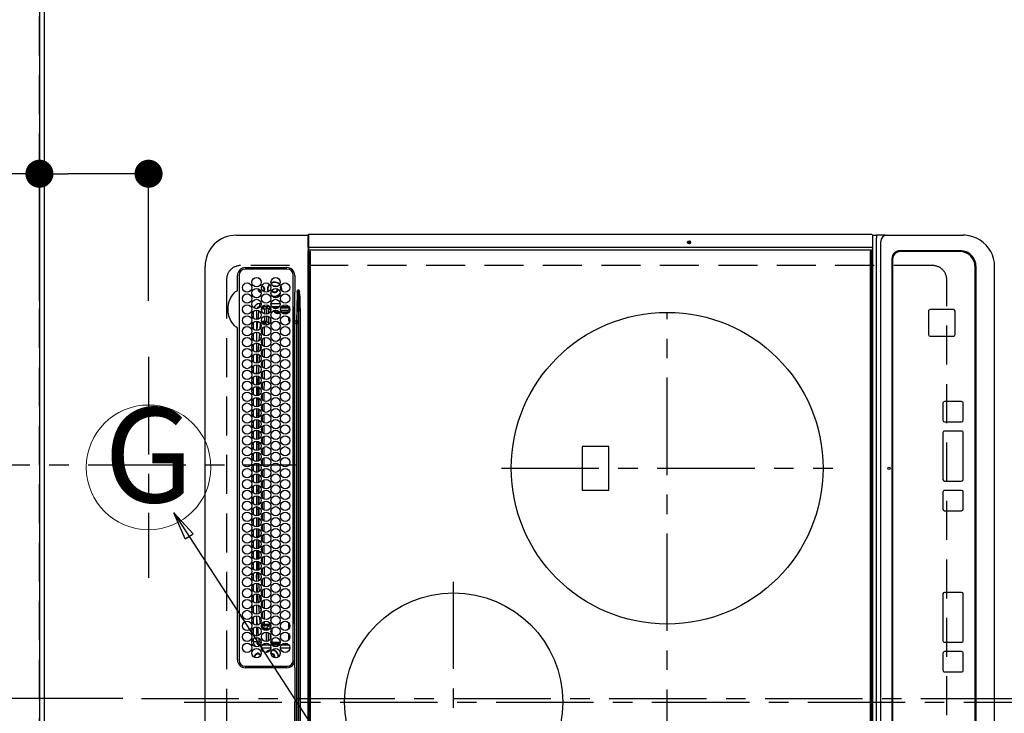
# Model space of a CAD drawing. Extents: x 27948 to 54421, y -11045 to -2175.
# Drawn here: x 43261 to 43892, y -5018 to -4573 of the extents above; entities that cross this region are included whole.
import ezdxf
from ezdxf.enums import TextEntityAlignment as Align

# ---------------------------------------------------------------- set-up
doc = ezdxf.new("R2010")
doc.units = 0
doc.header["$LTSCALE"] = 50
doc.header["$MEASUREMENT"] = 0
doc.linetypes.add('CENTER', pattern=[2, 1.25, -0.25, 0.25, -0.25])
doc.linetypes.add('DASHED', pattern=[0.75, 0.5, -0.25])
doc.layers.get('0').update_dxf_attribs({"linetype": 'CONTINUOUS'})
doc.layers.get('DEFPOINTS').update_dxf_attribs({"color": 146, "linetype": 'CONTINUOUS'})
for name, color, linetype in [('111-壁仕上', 3, 'CONTINUOUS'), ('126-甲板', 2, 'CONTINUOUS'), ('150-機器', 8, 'CONTINUOUS'), ('160-文字', 254, 'CONTINUOUS'), ('166-寸法B', 11, 'CONTINUOUS')]:
    doc.layers.add(name, color=color, linetype=linetype)
doc.styles.add('KH001', font='txt')
doc.dimstyles.new('KH1xx015', dxfattribs={"dimscale": 10, "dimtxt": 3.8, "dimasz": 0.8, "dimexe": 0.3, "dimexo": 1.2, "dimgap": 0.5, "dimtad": 3, "dimdec": 1, "dimdsep": 46, "dimlunit": 6, "dimtxsty": 'KH001', "dimblk": 'DOT', "dimcen": 1, "dimdle": 1, "dimclrd": 256, "dimclre": 256, "dimclrt": 256, "dimadec": 0, "dimazin": 0, "dimtfac": 1, "dimtdec": 1, "dimtix": 1, "dimtmove": 2, "dimatfit": 3, "dimldrblk": 'CLOSEDBLANK', "dimfxl": 1, "dimtolj": 1, "dimtzin": 0, "dimlwd": -1, "dimlwe": -1, "dimarcsym": 0})
doc.dimstyles.new('KH1xx030', dxfattribs={"dimscale": 30, "dimtxt": 2, "dimasz": 0.6, "dimexe": 0.3, "dimexo": 1.2, "dimgap": 0.5, "dimtad": 3, "dimdec": 1, "dimdsep": 46, "dimlunit": 6, "dimtxsty": 'KH001', "dimblk": 'DOT', "dimcen": 1, "dimdle": 1, "dimclrd": 256, "dimclre": 256, "dimclrt": 256, "dimadec": 0, "dimazin": 0, "dimtfac": 1, "dimtdec": 1, "dimtix": 1, "dimtmove": 2, "dimatfit": 3, "dimldrblk": 'CLOSEDBLANK', "dimfxl": 1, "dimtolj": 1, "dimtzin": 0, "dimlwd": -1, "dimlwe": -1, "dimarcsym": 0})

# ---------------------------------------------------------------- blocks, each defined once
blk = doc.blocks.new('_Dot')
at = {"color": 0, "linetype": 'ByBlock', "lineweight": -2}
blk.add_line((-0.5, 0), (-1, 0), dxfattribs=at)
at = {"color": 0, "linetype": 'ByBlock', "const_width": 0.5}
blk.add_lwpolyline([(-0.25, 0, 1), (0.25, 0, 1)], format="xyb", close=True, dxfattribs=at)
blk = doc.blocks.new('*D82')
at = {"layer": '166-寸法B', "transparency": 16777216}
for p, q in [((43273.57, -4753.24), (43273.57, -4662.7)), ((43343.57, -4753.24), (43343.57, -4662.7)), ((43273.57, -4671.7), (43154.38, -4671.7)), ((43325.57, -4671.7), (43291.57, -4671.7))]:
    blk.add_line(p, q, dxfattribs=at)
at = {"layer": 'DEFPOINTS', "color": 0, "transparency": 16777216}
for p in [(43273.57, -4671.7), (43273.57, -4789.24), (43343.57, -4789.24)]:
    blk.add_point(p, dxfattribs=at)
at = {"layer": '166-寸法B', "transparency": 16777216, "xscale": 18, "yscale": 18, "zscale": 18, "rotation": 180}
blk.add_blockref('_Dot', (43273.57, -4671.7), dxfattribs=at)
at = {"layer": '166-寸法B', "transparency": 16777216, "xscale": 18, "yscale": 18, "zscale": 18}
blk.add_blockref('_Dot', (43343.57, -4671.7), dxfattribs=at)
at = {"layer": '166-寸法B', "transparency": 16777216, "insert": (43204.42, -4626.7), "char_height": 60, "attachment_point": 5, "style": 'KH001'}
blk.add_mtext('\\A1;70', dxfattribs=at)
blk = doc.blocks.new('_ClosedBlank')
at = {"color": 0, "linetype": 'ByBlock', "lineweight": -2}
for p, q in [((-1, 0.167), (0, 0)), ((-1, 0.167), (-1, -0.167)), ((0, 0), (-1, -0.167))]:
    blk.add_line(p, q, dxfattribs=at)
blk = doc.blocks.new('*D87')
at = {"layer": '166-寸法B', "transparency": 16777216}
for p, q in [((43240.57, -3508.43), (42571.69, -3508.43)), ((42580.69, -3526.43), (42580.69, -4840.43)), ((43168.88, -4858.43), (42571.69, -4858.43))]:
    blk.add_line(p, q, dxfattribs=at)
at = {"layer": 'DEFPOINTS', "color": 0, "transparency": 16777216}
for p in [(43276.57, -3508.43), (42580.69, -4858.43), (43204.88, -4858.43)]:
    blk.add_point(p, dxfattribs=at)
at = {"layer": '166-寸法B', "transparency": 16777216, "xscale": 18, "yscale": 18, "zscale": 18}
for p, rotation in [((42580.69, -3508.43), 90), ((42580.69, -4858.43), 270)]:
    blk.add_blockref('_Dot', p, dxfattribs=dict(at, rotation=rotation))
at = {"layer": '166-寸法B', "transparency": 16777216, "insert": (42531.88, -4183.43), "char_height": 60, "attachment_point": 5, "rotation": 90, "style": 'KH001'}
blk.add_mtext('\\A1;1,350', dxfattribs=at)
blk = doc.blocks.new('HT-F6S_H2')
at = {"layer": '126-甲板', "linetype": 'DASHED'}
for p, q in [((271, 282.65), (-271, 282.65)), ((280, -170.35), (280, 273.65)), ((-271, -179.35), (271, -179.35))]:
    blk.add_line(p, q, dxfattribs=at)
for centre, start, end in [((271, 273.65), 0, 90), ((271, -170.35), 270, 0)]:
    blk.add_arc(centre, 9, start, end, dxfattribs=at)
at = {"layer": '150-機器', "color": 161, "linetype": 'CENTER'}
for p, q in [((0, 309.76), (0, -271.88)), ((-78.76, 137), (77.2, 137)), ((150, 106.36), (150, -106.36)), ((-254.4, 0), (250, 0))]:
    blk.add_line(p, q, dxfattribs=at)
at = {"layer": '150-機器', "color": 13, "linetype": 'Continuous'}
for p, q in [((-279.5, 296.38), (279.5, 296.38)), ((27, 275.6), (239.74, 275.6)), ((273.7, 274.58), (27, 274.58)), ((239.74, 275.6), (239.9, 275.61)), ((264.1, 275.61), (264.18, 275.6)), ((264.18, 275.6), (264.26, 275.6)), ((264.26, 275.6), (273.7, 275.6)), ((299.5, 276.38), (299.5, 230.38)), ((22, 243.88), (21.98, 270.58)), ((23, 270.58), (23, 243.88)), ((38.6, 263.38), (38.6, 265.38)), ((38.6, 265.38), (40.54, 265.38)), ((43.16, 265.38), (47.54, 265.38)), ((50.16, 265.38), (54.54, 265.38)), ((57.16, 265.38), (61.54, 265.38)), ((64.16, 265.38), (68.54, 265.38)), ((71.16, 265.38), (75.54, 265.38)), ((78.16, 265.38), (82.54, 265.38)), ((85.16, 265.38), (89.54, 265.38)), ((92.16, 265.38), (96.54, 265.38)), ((99.16, 265.38), (103.54, 265.38)), ((106.16, 265.38), (110.54, 265.38)), ((113.16, 265.38), (117.54, 265.38)), ((120.16, 265.38), (124.54, 265.38)), ((127.16, 265.38), (131.54, 265.38)), ((134.16, 265.38), (138.54, 265.38)), ((141.16, 265.38), (145.54, 265.38)), ((148.16, 265.38), (152.54, 265.38)), ((155.16, 265.38), (159.54, 265.38)), ((162.16, 265.38), (166.54, 265.38)), ((169.16, 265.38), (173.54, 265.38)), ((176.16, 265.38), (180.54, 265.38)), ((183.16, 265.38), (187.54, 265.38)), ((190.16, 265.38), (194.54, 265.38)), ((197.16, 265.38), (201.54, 265.38)), ((204.16, 265.38), (208.54, 265.38)), ((211.16, 265.38), (215.54, 265.38)), ((218.16, 265.38), (222.54, 265.38)), ((225.16, 265.38), (229.54, 265.38)), ((232.16, 265.38), (236.54, 265.38)), ((239.16, 265.38), (243.54, 265.38)), ((246.16, 265.38), (250.54, 265.38)), ((277.7, 243.88), (277.7, 270.58)), ((278.72, 270.58), (278.72, 243.88)), ((28.52, 264.33), (28.6, 264.35)), ((28.6, 264.35), (28.6, 264.47)), ((29.4, 264.98), (29.4, 264.76)), ((29.4, 264.76), (29.4, 264.35)), ((30.75, 263), (31.16, 263)), ((31.16, 262.2), (30.75, 262.2)), ((31.16, 263), (31.38, 263)), ((31.38, 262.2), (31.16, 262.2)), ((34.6, 254.24), (34.6, 260.22)), ((36.6, 261.38), (36.07, 261.38)), ((36.6, 261.38), (36.6, 260.89)), ((36.6, 259.66), (36.6, 254.79)), ((37.07, 259.25), (36.6, 259.25)), ((41.35, 263.38), (38.6, 263.38)), ((41.09, 262.11), (39.8, 261.98)), ((48.35, 263.38), (42.35, 263.38)), ((48.31, 262.84), (42.54, 262.26)), ((48.35, 260.19), (48.36, 260.13)), ((48.36, 260.13), (48.37, 260.01)), ((48.37, 260.01), (48.38, 259.92)), ((48.38, 259.92), (48.38, 259.86)), ((48.38, 259.86), (48.39, 259.84)), ((49.97, 259.97), (48.39, 259.84)), ((55.35, 263.38), (49.35, 263.38)), ((53.98, 263.38), (49.37, 262.95)), ((49.93, 259.56), (50.64, 259.56)), ((49.93, 259.54), (49.93, 259.56)), ((49.94, 259.48), (49.93, 259.54)), ((49.94, 259.39), (49.94, 259.48)), ((49.94, 259.26), (49.94, 259.39)), ((49.94, 259.11), (49.94, 259.26)), ((49.94, 258.94), (49.94, 259.11)), ((50.51, 261.02), (54.54, 261.36)), ((54.04, 259.57), (57.62, 259.58)), ((62.35, 263.38), (56.35, 263.38)), ((56.99, 261.57), (62.02, 261.99)), ((61.07, 260.91), (58.05, 260.65)), ((61.06, 259.58), (64.61, 259.58)), ((69.35, 263.38), (63.35, 263.38)), ((63.63, 262.13), (69.2, 262.59)), ((68.7, 261.55), (64.29, 261.18)), ((68.07, 259.59), (71.6, 259.59)), ((76.35, 263.38), (70.35, 263.38)), ((70.47, 262.7), (76.33, 263.06)), ((76.03, 262.05), (70.89, 261.72)), ((75.08, 259.59), (78.59, 259.6)), ((83.35, 263.38), (77.35, 263.38)), ((77.4, 263.13), (81.32, 263.38)), ((83.17, 262.49), (77.62, 262.15)), ((79.53, 261.65), (82.84, 261.65)), ((82.09, 259.6), (85.59, 259.6)), ((90.35, 263.38), (84.35, 263.38)), ((90.31, 262.94), (84.5, 262.58)), ((84.59, 262.15), (90.11, 262.15)), ((84.86, 261.65), (89.84, 261.65)), ((89.1, 259.6), (92.58, 259.61)), ((97.35, 263.38), (91.35, 263.38)), ((92.47, 263.08), (91.42, 263.01)), ((91.59, 262.15), (93.6, 262.15)), ((91.86, 261.65), (96.84, 261.65)), ((97.31, 263.27), (92.47, 263.08)), ((93.6, 262.15), (93.6, 263.1)), ((94.6, 262.15), (93.6, 262.15)), ((94.6, 262.15), (94.6, 263.07)), ((94.6, 262.15), (97.11, 262.15)), ((96.11, 259.61), (99.57, 259.61)), ((104.35, 263.38), (98.35, 263.38)), ((98.59, 262.15), (104.11, 262.15)), ((98.86, 261.65), (103.84, 261.65)), ((103.12, 259.62), (106.56, 259.62)), ((111.35, 263.38), (105.35, 263.38)), ((105.4, 263.38), (105.4, 262.78)), ((106.4, 262.15), (105.59, 262.15)), ((105.86, 261.65), (110.84, 261.65)), ((106.4, 263.38), (106.4, 262.15)), ((106.4, 262.15), (111.11, 262.15)), ((110.13, 259.62), (113.56, 259.62)), ((118.35, 263.38), (112.35, 263.38)), ((112.59, 262.15), (118.11, 262.15)), ((112.86, 261.65), (117.84, 261.65)), ((117.13, 259.63), (120.55, 259.63)), ((125.35, 263.38), (119.35, 263.38)), ((119.59, 262.15), (123.6, 262.15)), ((119.86, 261.65), (124.84, 261.65)), ((123.6, 262.15), (123.6, 263.38)), ((124.6, 262.15), (123.6, 262.15)), ((124.14, 259.63), (127.54, 259.64)), ((124.6, 262.15), (124.6, 263.38)), ((124.6, 262.15), (125.11, 262.15)), ((132.35, 263.38), (126.35, 263.38)), ((126.59, 262.15), (132.11, 262.15)), ((126.86, 261.65), (131.84, 261.65)), ((131.15, 259.64), (134.53, 259.64)), ((139.35, 263.38), (133.35, 263.38)), ((133.59, 262.15), (135.4, 262.15)), ((133.86, 261.65), (138.84, 261.65)), ((135.4, 263.38), (135.4, 262.15)), ((136.4, 262.15), (135.4, 262.15)), ((136.4, 263.38), (136.4, 262.15)), ((136.4, 262.15), (139.11, 262.15)), ((138.16, 259.65), (141.53, 259.65)), ((146.35, 263.38), (140.35, 263.38)), ((140.59, 262.15), (146.11, 262.15)), ((140.86, 261.65), (145.84, 261.65)), ((145.17, 259.65), (145.4, 259.65)), ((145.4, 259.65), (148.53, 259.65)), ((153.35, 263.38), (147.35, 263.38)), ((147.59, 262.15), (153.11, 262.15)), ((147.86, 261.65), (152.84, 261.65)), ((152.16, 259.64), (155.54, 259.64)), ((160.35, 263.38), (154.35, 263.38)), ((154.6, 262.15), (154.59, 262.15)), ((154.6, 262.15), (154.6, 263.38)), ((154.6, 262.15), (160.11, 262.15)), ((154.86, 261.65), (159.84, 261.65)), ((159.15, 259.64), (162.54, 259.64)), ((167.35, 263.38), (161.35, 263.38)), ((161.59, 262.15), (165.4, 262.15)), ((161.86, 261.65), (166.84, 261.65)), ((165.4, 263.38), (165.4, 262.15)), ((166.4, 262.15), (165.4, 262.15)), ((166.14, 259.63), (169.55, 259.63)), ((166.4, 263.38), (166.4, 262.15)), ((166.4, 262.15), (167.11, 262.15)), ((174.35, 263.38), (168.35, 263.38)), ((168.59, 262.15), (174.11, 262.15)), ((168.86, 261.65), (173.84, 261.65)), ((173.13, 259.62), (176.56, 259.62)), ((181.35, 263.38), (175.35, 263.38)), ((175.59, 262.15), (181.11, 262.15)), ((175.86, 261.65), (180.84, 261.65)), ((180.12, 259.62), (183.57, 259.61)), ((188.35, 263.38), (182.35, 263.38)), ((182.59, 262.15), (183.6, 262.15)), ((182.86, 261.65), (187.84, 261.65)), ((183.6, 262.15), (183.6, 263.38)), ((184.6, 262.15), (183.6, 262.15)), ((184.6, 262.15), (184.6, 263.38)), ((184.6, 262.15), (188.11, 262.15)), ((187.11, 259.61), (190.58, 259.61)), ((195.35, 263.38), (189.35, 263.38)), ((189.59, 262.15), (195.11, 262.15)), ((189.86, 261.65), (194.84, 261.65)), ((195.32, 263.17), (191.6, 263.38)), ((194.1, 259.6), (197.59, 259.6)), ((202.35, 263.38), (196.35, 263.38)), ((202.26, 262.78), (196.41, 263.11)), ((196.59, 262.15), (202.11, 262.15)), ((196.86, 261.65), (201.84, 261.65)), ((201.09, 259.6), (204.6, 259.59)), ((209.35, 263.38), (203.35, 263.38)), ((209.14, 262.39), (203.47, 262.71)), ((203.59, 262.15), (209.11, 262.15)), ((203.86, 261.65), (208.84, 261.65)), ((208.07, 259.59), (211.6, 259.59)), ((216.35, 263.38), (210.35, 263.38)), ((210.37, 263.32), (216.03, 263.01)), ((215.98, 262.01), (210.54, 262.31)), ((210.86, 261.65), (211.27, 261.65)), ((215.06, 259.58), (218.61, 259.58)), ((216.02, 262), (215.98, 262.01)), ((216.03, 263.01), (216.32, 262.98)), ((223.35, 263.38), (217.35, 263.38)), ((217.44, 262.89), (223.15, 262.42)), ((222.62, 261.46), (217.8, 261.86)), ((222.05, 259.58), (225.62, 259.57)), ((230.35, 263.38), (224.35, 263.38)), ((224.54, 262.31), (229.96, 261.86)), ((229.12, 260.93), (225.19, 261.25)), ((229.04, 259.57), (232.63, 259.57)), ((237.35, 263.38), (231.35, 263.38)), ((231.9, 261.7), (236.51, 261.33)), ((235.14, 260.44), (233.13, 260.6)), ((236.03, 259.56), (239.64, 259.56)), ((237.35, 263.33), (236.82, 263.38)), ((244.35, 263.38), (238.35, 263.38)), ((244.28, 262.67), (238.35, 263.24)), ((239.42, 261.09), (242.51, 260.83)), ((242.49, 260.64), (242.48, 260.55)), ((242.51, 260.83), (242.49, 260.64)), ((242.51, 260.83), (242.79, 260.76)), ((251.35, 263.38), (245.35, 263.38)), ((250.37, 262.05), (245.45, 262.55)), ((250.6, 262.01), (250.37, 262.05)), ((250.96, 261.86), (250.6, 262.01)), ((252.16, 260.06), (252.16, 257.97)), ((252.21, 260.05), (252.16, 260.06)), ((252.21, 259.53), (252.21, 260.05)), ((253.6, 259.25), (252.22, 259.25)), ((252.27, 259.02), (252.24, 259.03)), ((252.27, 259.02), (252.27, 256.93)), ((253.6, 259.02), (252.27, 259.02)), ((253.6, 261.38), (255.6, 261.38)), ((253.6, 260.89), (253.6, 261.38)), ((253.6, 254.79), (253.6, 259.66)), ((255.6, 261.38), (255.6, 260.34)), ((30.75, 253.75), (30.72, 254.06)), ((37.74, 258.02), (36.6, 258.02)), ((36.6, 253.56), (36.6, 248.69)), ((37.01, 255.93), (37.56, 255.93)), ((37.01, 255.93), (37.36, 255.59)), ((37.44, 253.51), (37.1, 253.85)), ((38.44, 253.51), (37.44, 253.51)), ((37.44, 248.27), (37.44, 253.51)), ((38.44, 253.51), (38.44, 254.13)), ((40.17, 253.51), (38.44, 253.51)), ((38.44, 253.51), (38.44, 248.13)), ((38.86, 256.97), (44.84, 256.97)), ((44.57, 255.97), (39.13, 255.97)), ((40.57, 254.51), (43.13, 254.51)), ((47.17, 253.51), (43.53, 253.51)), ((45.86, 256.97), (46.48, 256.97)), ((46.48, 255.97), (46.13, 255.97)), ((46.48, 256.97), (46.48, 258.84)), ((46.48, 258.84), (47.48, 258.84)), ((46.48, 256.97), (47.48, 256.97)), ((46.48, 256.97), (46.48, 255.97)), ((47.94, 254.51), (46.48, 255.97)), ((47.48, 258.84), (47.48, 256.97)), ((47.48, 256.97), (48.94, 255.51)), ((47.57, 254.51), (47.94, 254.51)), ((47.94, 254.37), (47.94, 254.51)), ((48.94, 255.51), (48.94, 258.56)), ((49.94, 258.56), (48.94, 258.56)), ((49.94, 255.51), (48.94, 255.51)), ((49.94, 258.75), (49.94, 258.94)), ((49.94, 258.56), (49.94, 258.75)), ((49.94, 258.56), (49.94, 255.51)), ((51.47, 258.56), (49.94, 258.56)), ((58.47, 258.57), (53.18, 258.56)), ((65.46, 258.58), (60.19, 258.57)), ((72.46, 258.58), (67.19, 258.58)), ((79.46, 258.59), (74.2, 258.58)), ((86.45, 258.6), (81.2, 258.59)), ((93.45, 258.6), (88.21, 258.6)), ((100.44, 258.61), (95.22, 258.61)), ((107.44, 258.62), (102.22, 258.61)), ((114.44, 258.63), (109.23, 258.62)), ((121.43, 258.63), (116.23, 258.63)), ((128.43, 258.64), (123.24, 258.64)), ((135.42, 258.65), (130.24, 258.64)), ((142.42, 258.65), (137.25, 258.65)), ((145.4, 258.66), (144.25, 258.66)), ((149.42, 258.65), (145.4, 258.66)), ((156.42, 258.65), (151.25, 258.65)), ((163.43, 258.64), (158.24, 258.65)), ((170.43, 258.63), (165.24, 258.64)), ((177.44, 258.63), (172.23, 258.63)), ((184.44, 258.62), (179.23, 258.63)), ((191.44, 258.61), (186.23, 258.62)), ((198.45, 258.61), (193.22, 258.61)), ((205.45, 258.6), (200.22, 258.61)), ((212.45, 258.59), (207.21, 258.6)), ((219.46, 258.59), (214.21, 258.59)), ((226.46, 258.58), (221.2, 258.59)), ((233.46, 258.58), (228.2, 258.58)), ((240.47, 258.56), (235.19, 258.57)), ((241.86, 257.5), (241.86, 256.96)), ((241.92, 256.57), (243.32, 257.97)), ((244.32, 256.97), (242.86, 255.51)), ((242.86, 255.51), (247.31, 255.51)), ((242.86, 254.98), (242.86, 255.51)), ((244.32, 258.84), (243.32, 258.84)), ((243.32, 257.97), (243.32, 258.84)), ((244.32, 257.97), (243.32, 257.97)), ((246.13, 254.51), (243.57, 254.51)), ((244.32, 258.84), (244.32, 257.97)), ((244.32, 257.97), (244.32, 256.97)), ((244.32, 257.97), (247.76, 257.97)), ((247.84, 256.97), (244.32, 256.97)), ((252.21, 256.97), (248.86, 256.97)), ((248.94, 257.97), (252.16, 257.97)), ((249.39, 255.51), (251.73, 255.51)), ((251.73, 254.51), (250.57, 254.51)), ((251.73, 255.51), (253.15, 256.93)), ((251.73, 254.51), (251.73, 255.51)), ((251.73, 254.51), (252.73, 254.51)), ((251.73, 254.23), (251.73, 254.51)), ((252.27, 256.93), (252.21, 256.97)), ((252.27, 256.93), (253.15, 256.93)), ((253.6, 255.39), (252.73, 254.51)), ((252.73, 254.51), (252.73, 254.36)), ((253.6, 248.69), (253.6, 253.56)), ((255.6, 254.12), (255.6, 248.14)), ((34.6, 242.04), (34.6, 248.02)), ((36.6, 247.46), (36.6, 242.59)), ((37.44, 243.51), (37.44, 246.55)), ((249.27, 250.05), (249.77, 250.05)), ((249.27, 248.27), (249.27, 250.05)), ((249.27, 243.5), (249.27, 246.55)), ((250.27, 250.05), (249.77, 250.05)), ((249.77, 248.48), (249.77, 250.05)), ((249.77, 242.87), (249.77, 247.18)), ((250.27, 250.05), (250.27, 248.82)), ((250.27, 247.57), (250.27, 242.48)), ((251.24, 243.52), (251.24, 247.96)), ((252.35, 251.06), (252.35, 251.2)), ((252.85, 251.55), (252.38, 251.55)), ((252.9, 249.74), (252.69, 249.74)), ((252.71, 252.55), (252.73, 252.55)), ((252.73, 252.58), (252.73, 252.55)), ((252.73, 252.55), (252.82, 252.55)), ((252.85, 251.55), (252.85, 250.57)), ((252.87, 250.56), (252.85, 250.57)), ((252.9, 249.56), (252.9, 249.39)), ((252.9, 247.84), (252.9, 243.54)), ((253.6, 242.59), (253.6, 247.46)), ((263.84, 247.25), (264.8, 247.15)), ((264.04, 247.42), (264.8, 247.35)), ((264.8, 249.65), (264.96, 249.66)), ((264.8, 247.35), (266.04, 247.53)), ((264.8, 247.15), (266.1, 247.34)), ((266.04, 247.53), (266.85, 247.86)), ((266.1, 247.34), (267.09, 247.76)), ((266.36, 250.95), (266.42, 251.08)), ((266.42, 251.08), (266.55, 251.75)), ((266.55, 251.75), (266.51, 252.1)), ((40.1, 242.59), (43.6, 242.59)), ((47.1, 242.59), (50.6, 242.59)), ((244.86, 242.03), (244.86, 242.59)), ((244.86, 242.59), (246.6, 242.59)), ((252.35, 242.52), (252.24, 242.52)), ((252.35, 242.46), (252.35, 242.52)), ((252.85, 242.46), (252.35, 242.46)), ((252.85, 242.53), (252.87, 242.54)), ((252.85, 242.53), (252.85, 242.46)), ((252.85, 242.46), (253.04, 242.27)), ((-252.65, 236.24), (252.65, 236.24)), ((252.65, 235.3), (-252.65, 235.3)), ((-242.95, 237.56), (242.95, 237.56)), ((242.95, 236.78), (-242.95, 236.78)), ((-106.9, 237.68), (0, 237.68)), ((-21.98, 238.79), (0, 238.79)), ((21.98, 238.79), (0, 238.79)), ((106.9, 237.68), (0, 237.68)), ((24.72, 238.88), (146.93, 238.88)), ((27, 239.88), (273.7, 239.88)), ((38.43, 239.88), (38.43, 238.88)), ((51.21, 239.66), (50.72, 239.17)), ((50.72, 239.05), (50.72, 239.17)), ((50.72, 239.05), (51.19, 239.05)), ((51.18, 238.88), (51.2, 239.56)), ((51.7, 239.56), (51.68, 238.88)), ((51.7, 239.88), (51.7, 239.56)), ((106.11, 239.56), (51.7, 239.56)), ((106.09, 238.88), (106.11, 239.56)), ((106.11, 239.56), (106.11, 239.76)), ((106.41, 239.76), (106.41, 239.88)), ((106.41, 239.76), (106.41, 239.56)), ((195.79, 239.76), (106.41, 239.76)), ((106.41, 239.25), (106.41, 239.56)), ((106.41, 239.56), (195.79, 239.56)), ((195.79, 239.25), (106.41, 239.25)), ((242.95, 237.68), (106.9, 237.68)), ((146.93, 238.88), (242.95, 238.88)), ((195.79, 239.76), (195.79, 239.88)), ((195.79, 239.56), (195.79, 239.76)), ((195.79, 239.25), (195.79, 239.56)), ((196.09, 239.76), (196.09, 239.56)), ((196.09, 239.56), (196.11, 238.88)), ((250.55, 239.56), (196.09, 239.56)), ((242.95, 237.68), (242.95, 238.88)), ((242.95, 238.88), (244.36, 238.88)), ((244.45, 237.68), (242.95, 237.68)), ((242.95, 237.56), (242.95, 237.68)), ((242.95, 237.56), (242.95, 236.78)), ((244.36, 238.88), (262.32, 238.88)), ((252.65, 236.24), (244.37, 236.73)), ((244.45, 237.68), (244.45, 237.52)), ((252.59, 237.55), (244.45, 237.68)), ((244.45, 237.52), (262.95, 236.41)), ((250.55, 239.56), (250.55, 239.88)), ((250.56, 238.88), (250.55, 239.56)), ((251.05, 239.56), (251.06, 238.88)), ((251.77, 238.88), (251.77, 239.88)), ((251.77, 238.88), (251.77, 239.88)), ((252.64, 239.17), (251.94, 239.88)), ((262.95, 237.38), (252.59, 237.55)), ((252.65, 236.24), (252.65, 235.3)), ((253.2, 239.74), (253.2, 239.88)), ((262.32, 238.88), (262.84, 238.88)), ((262.84, 238.88), (262.84, 239.02)), ((264.45, 238.85), (262.84, 238.88)), ((262.94, 236.18), (264.42, 236.35)), ((262.94, 236.18), (262.95, 236.15)), ((262.95, 236.41), (262.95, 237.38)), ((262.95, 236.15), (262.96, 236.12)), ((262.96, 236.12), (262.96, 236.08)), ((262.96, 236.08), (262.97, 236.05)), ((262.97, 236.05), (262.98, 236.02)), ((262.98, 236.02), (262.99, 235.98)), ((262.99, 235.98), (263, 235.95)), ((263, 235.95), (263.01, 235.92)), ((264.42, 236.35), (263.01, 235.92)), ((264.42, 236.35), (264.45, 236.36)), ((264.45, 236.36), (264.42, 236.35)), ((273.7, 238.85), (264.45, 238.85)), ((264.45, 236.88), (264.45, 236.36)), ((-289.1, 230.38), (289.1, 230.38)), ((289.1, 229.88), (-289.1, 229.88)), ((-288.8, 228.88), (288.8, 228.88)), ((291.81, 230.38), (289.1, 230.38)), ((289.1, 230.38), (289.1, 229.88)), ((289.1, 229.88), (289.1, 229.18)), ((289.9, 230.14), (289.91, 230.19)), ((289.9, 230.08), (289.9, 230.14)), ((291.67, 230.08), (289.9, 230.08)), ((289.9, -131.32), (289.9, 230.08)), ((289.91, 230.19), (289.93, 230.24)), ((289.93, 230.24), (289.94, 230.29)), ((289.94, 230.29), (289.97, 230.33)), ((289.97, 230.33), (289.99, 230.35)), ((289.99, 230.35), (290.02, 230.37)), ((290.02, 230.37), (290.05, 230.38)), ((291.67, 230.14), (291.68, 230.19)), ((291.67, 230.08), (291.67, 230.14)), ((292.17, 230.08), (291.67, 230.08)), ((291.67, -131.32), (291.67, 230.08)), ((291.68, 230.19), (291.69, 230.24)), ((291.69, 230.24), (291.71, 230.29)), ((291.71, 230.29), (291.73, 230.33)), ((291.73, 230.33), (291.76, 230.35)), ((291.76, 230.35), (291.79, 230.37)), ((291.79, 230.37), (291.82, 230.38)), ((291.81, 230.38), (291.82, 230.38)), ((291.82, 230.38), (292.17, 230.38)), ((292.17, 230.08), (292.17, 230.38)), ((292.17, 230.38), (297.9, 230.38)), ((297.9, 230.08), (292.17, 230.08)), ((297.9, 230.08), (297.9, 230.38)), ((297.9, 230.38), (299.6, 230.38)), ((299.9, 230.08), (297.9, 230.08)), ((299.9, -131.32), (299.9, 230.08)), ((164, 54.5), (136, 54.5)), ((136, 54.5), (136, 37.5)), ((164, 37.5), (164, 54.5)), ((136, 37.5), (164, 37.5)), ((-289.1, -131.12), (289.1, -131.12)), ((289.1, -131.62), (-289.1, -131.62)), ((288.8, -130.12), (-288.8, -130.12)), ((289.1, -131.12), (289.1, -130.42)), ((289.1, -131.12), (289.1, -131.62)), ((291.81, -131.62), (289.1, -131.62)), ((289.9, -131.38), (289.9, -131.32)), ((289.91, -131.44), (289.9, -131.38)), ((289.93, -131.49), (289.91, -131.44)), ((289.94, -131.53), (289.93, -131.49)), ((289.97, -131.57), (289.94, -131.53)), ((289.99, -131.6), (289.97, -131.57)), ((290.02, -131.62), (289.99, -131.6)), ((290.05, -131.62), (290.02, -131.62)), ((291.67, -131.32), (291.67, -131.38)), ((291.67, -131.38), (291.68, -131.44)), ((291.68, -131.44), (291.69, -131.49)), ((291.69, -131.49), (291.71, -131.53)), ((291.71, -131.53), (291.73, -131.57)), ((291.73, -131.57), (291.76, -131.6)), ((291.76, -131.6), (291.79, -131.62)), ((291.79, -131.62), (291.82, -131.62)), ((291.82, -131.62), (291.81, -131.62)), ((292.17, -131.62), (291.82, -131.62)), ((297.9, -131.62), (292.17, -131.62)), ((299.6, -131.62), (297.9, -131.62)), ((299.5, -131.62), (299.5, -134.29)), ((299.86, -131.32), (299.9, -131.32)), ((-297.5, -134.29), (297.5, -134.29)), ((-295.5, -137.07), (295.5, -137.07)), ((299.5, -134.29), (297.5, -134.29)), ((299.5, -139.83), (299.5, -134.29)), ((284.5, -144.14), (-284.5, -144.14)), ((284, -144.64), (-284, -144.64)), ((284, -144.65), (-284, -144.65)), ((284, -144.64), (284, -144.65)), ((299.5, -139.83), (299.5, -140.76)), ((299.5, -140.76), (299.5, -188.39)), ((289, -149.64), (289, -149.65)), ((289, -187.64), (289, -149.65)), ((289.5, -188.13), (289.5, -149.14)), ((234.74, -168.65), (234.74, -168.64)), ((234.74, -168.65), (234.74, -183.65)), ((235.74, -167.65), (235.74, -167.64)), ((250.74, -167.64), (235.74, -167.64)), ((250.74, -167.65), (235.74, -167.65)), ((250.74, -167.65), (250.74, -167.64)), ((251.74, -168.65), (251.74, -168.64)), ((251.74, -183.65), (251.74, -168.65)), ((19.34, -177.9), (19.34, -177.88)), ((19.34, -177.9), (19.34, -188.89)), ((31.34, -176.88), (20.34, -176.88)), ((20.34, -176.9), (20.34, -176.88)), ((31.34, -176.9), (20.34, -176.9)), ((31.34, -176.9), (31.34, -176.88)), ((32.34, -177.9), (32.34, -177.88)), ((32.34, -188.89), (32.34, -177.9)), ((38.34, -177.9), (38.34, -177.88)), ((38.34, -177.9), (38.34, -188.89)), ((69.34, -176.88), (39.34, -176.88)), ((39.34, -176.9), (39.34, -176.88)), ((69.34, -176.9), (39.34, -176.9)), ((69.34, -176.9), (69.34, -176.88)), ((70.34, -177.9), (70.34, -177.88)), ((70.34, -188.89), (70.34, -177.9)), ((122.75, -177.9), (122.75, -177.88)), ((122.75, -177.9), (122.75, -188.89)), ((134.75, -176.88), (123.75, -176.88)), ((123.75, -176.9), (123.75, -176.88)), ((134.75, -176.9), (123.75, -176.9)), ((134.75, -176.9), (134.75, -176.88)), ((135.75, -177.9), (135.75, -177.88)), ((135.75, -188.89), (135.75, -177.9)), ((141.75, -177.9), (141.75, -177.88)), ((141.75, -177.9), (141.75, -188.89)), ((172.75, -176.88), (142.75, -176.88)), ((142.75, -176.9), (142.75, -176.88)), ((172.75, -176.9), (142.75, -176.9)), ((172.75, -176.9), (172.75, -176.88)), ((173.75, -177.9), (173.75, -177.88)), ((173.75, -188.89), (173.75, -177.9)), ((179.75, -177.9), (179.75, -177.88)), ((179.75, -177.9), (179.75, -188.89)), ((191.75, -176.88), (180.75, -176.88)), ((180.75, -176.9), (180.75, -176.88)), ((191.75, -176.9), (180.75, -176.9)), ((191.75, -176.9), (191.75, -176.88)), ((192.75, -177.9), (192.75, -177.88)), ((192.75, -188.89), (192.75, -177.9)), ((235.74, -184.65), (250.74, -184.65)), ((299.5, -188.39), (299.5, -189.78)), ((20.34, -189.89), (31.34, -189.89)), ((39.34, -189.89), (69.34, -189.89)), ((123.75, -189.89), (134.75, -189.89)), ((142.75, -189.89), (172.75, -189.89)), ((180.75, -189.89), (191.75, -189.89)), ((-279.5, -198.12), (279.5, -198.12)), ((-279, -197.64), (279, -197.64)), ((-279.5, -210.03), (279.5, -210.03))]:
    blk.add_line(p, q, dxfattribs=at)
for points in [[(252.21, 259.53), (252.21, 259.46), (252.21, 259.4), (252.21, 259.34), (252.22, 259.29), (252.22, 259.23), (252.22, 259.18), (252.22, 259.14), (252.23, 259.1), (252.23, 259.07), (252.23, 259.05), (252.23, 259.04), (252.24, 259.03), (252.24, 259.03)], [(37.01, 255.93), (36.89, 255.93), (36.77, 255.9), (36.65, 255.87), (36.6, 255.84)], [(47.94, 254.51), (48.06, 254.52), (48.19, 254.54), (48.31, 254.58), (48.42, 254.63), (48.52, 254.7), (48.62, 254.78), (48.71, 254.87), (48.78, 254.97), (48.84, 255.08), (48.89, 255.2), (48.92, 255.32), (48.94, 255.44), (48.94, 255.51)], [(49.53, 254.31), (49.67, 254.51), (49.78, 254.74), (49.86, 254.97), (49.92, 255.22), (49.94, 255.47), (49.94, 255.51)], [(242.26, 255.71), (242.37, 255.64), (242.48, 255.59), (242.6, 255.55), (242.72, 255.52), (242.84, 255.51), (242.86, 255.51)], [(252.16, 257.97), (252.16, 257.85), (252.16, 257.72), (252.16, 257.6), (252.17, 257.49), (252.17, 257.39), (252.17, 257.29), (252.18, 257.2), (252.18, 257.13), (252.19, 257.07), (252.2, 257.02), (252.2, 256.99), (252.21, 256.97), (252.21, 256.97)], [(253.6, 256.83), (253.49, 256.88), (253.36, 256.91), (253.24, 256.93), (253.15, 256.93)], [(252.85, 250.57), (252.84, 250.57), (252.83, 250.57), (252.81, 250.57), (252.78, 250.57), (252.75, 250.58), (252.7, 250.58), (252.66, 250.58), (252.61, 250.58), (252.55, 250.58), (252.49, 250.58), (252.43, 250.58), (252.37, 250.58), (252.35, 250.58)], [(252.85, 251.55), (252.85, 251.67), (252.85, 251.8), (252.85, 251.92), (252.85, 252.03), (252.84, 252.14), (252.84, 252.23), (252.84, 252.32), (252.83, 252.39), (252.83, 252.45), (252.83, 252.5), (252.82, 252.53), (252.82, 252.55), (252.82, 252.55)], [(252.9, 249.56), (252.9, 249.69), (252.9, 249.81), (252.9, 249.93), (252.9, 250.04), (252.9, 250.15), (252.89, 250.25), (252.89, 250.33), (252.89, 250.41), (252.88, 250.47), (252.88, 250.51), (252.88, 250.54), (252.87, 250.56), (252.87, 250.56)], [(244.86, 242.59), (244.61, 242.57), (244.37, 242.52), (244.13, 242.45), (243.9, 242.34), (243.74, 242.24)], [(251.24, 243.52), (251.25, 243.4), (251.27, 243.27), (251.31, 243.16), (251.36, 243.04), (251.43, 242.94), (251.51, 242.84), (251.6, 242.75), (251.7, 242.68), (251.81, 242.62), (251.92, 242.57), (252.04, 242.54), (252.17, 242.52), (252.24, 242.52)], [(252.11, 242.04), (252.16, 242.07), (252.21, 242.12), (252.25, 242.16), (252.29, 242.22), (252.31, 242.27), (252.33, 242.33), (252.35, 242.39), (252.35, 242.46), (252.35, 242.46)], [(252.35, 242.52), (252.41, 242.52), (252.47, 242.52), (252.53, 242.52), (252.59, 242.52), (252.64, 242.52), (252.69, 242.52), (252.73, 242.52), (252.77, 242.53), (252.8, 242.53), (252.83, 242.53), (252.84, 242.53), (252.85, 242.53), (252.85, 242.53)], [(252.87, 242.54), (252.87, 242.55), (252.88, 242.57), (252.88, 242.61), (252.89, 242.67), (252.89, 242.73), (252.89, 242.81), (252.9, 242.91), (252.9, 243.01), (252.9, 243.12), (252.9, 243.23), (252.9, 243.36), (252.9, 243.48), (252.9, 243.54)], [(50.72, 239.17), (50.71, 239.3), (50.69, 239.42), (50.65, 239.54), (50.6, 239.65), (50.53, 239.76), (50.45, 239.85), (50.43, 239.88)], [(50.71, 238.87), (50.72, 238.99), (50.72, 239.05)], [(244.45, 237.52), (242.95, 237.56)], [(244.37, 236.73), (242.95, 236.78)], [(252.65, 236.24), (255.37, 236.16), (257.75, 236.11), (259.77, 236.1), (261.39, 236.11), (262.59, 236.16), (262.94, 236.18)], [(252.65, 235.3), (255.38, 235.32), (257.78, 235.39), (259.81, 235.5), (261.44, 235.65), (262.65, 235.83), (263.01, 235.92)], [(262.95, 236.41), (264.45, 236.36)], [(279.5, -210.03), (281.99, -209.87), (284.45, -209.4), (286.83, -208.62), (289.09, -207.55), (291.2, -206.2), (293.13, -204.6), (294.85, -202.76), (296.33, -200.72), (297.55, -198.51), (298.48, -196.17), (299.12, -193.72), (299.45, -191.22), (299.5, -189.78)]]:
    blk.add_lwpolyline(points, dxfattribs=at)
for centre, radius in [((34.85, 269.43), 3), ((41.85, 269.43), 3), ((48.85, 269.43), 3), ((55.85, 269.43), 3), ((62.85, 269.43), 3), ((69.85, 269.43), 3), ((76.85, 269.43), 3), ((83.85, 269.43), 3), ((90.85, 269.43), 3), ((97.85, 269.43), 3), ((104.85, 269.43), 3), ((111.85, 269.43), 3), ((118.85, 269.43), 3), ((125.85, 269.43), 3), ((132.85, 269.43), 3), ((139.85, 269.43), 3), ((146.85, 269.43), 3), ((153.85, 269.43), 3), ((160.85, 269.43), 3), ((167.85, 269.43), 3), ((174.85, 269.43), 3), ((181.85, 269.43), 3), ((188.85, 269.43), 3), ((195.85, 269.43), 3), ((202.85, 269.43), 3), ((209.85, 269.43), 3), ((216.85, 269.43), 3), ((223.85, 269.43), 3), ((230.85, 269.43), 3), ((237.85, 269.43), 3), ((244.85, 269.43), 3), ((251.85, 269.43), 3), ((258.85, 269.43), 3), ((265.85, 269.43), 3), ((31.35, 263.33), 3), ((38.35, 263.33), 3), ((45.35, 263.33), 3), ((52.35, 263.33), 3), ((59.35, 263.33), 3), ((66.35, 263.33), 3), ((73.35, 263.33), 3), ((80.35, 263.33), 3), ((87.35, 263.33), 3), ((94.35, 263.33), 3), ((101.35, 263.33), 3), ((108.35, 263.33), 3), ((115.35, 263.33), 3), ((122.35, 263.33), 3), ((129.35, 263.33), 3), ((136.35, 263.33), 3), ((143.35, 263.33), 3), ((150.35, 263.33), 3), ((157.35, 263.33), 3), ((164.35, 263.33), 3), ((171.35, 263.33), 3), ((178.35, 263.33), 3), ((185.35, 263.33), 3), ((192.35, 263.33), 3), ((199.35, 263.33), 3), ((206.35, 263.33), 3), ((213.35, 263.33), 3), ((220.35, 263.33), 3), ((227.35, 263.33), 3), ((234.35, 263.33), 3), ((241.35, 263.33), 3), ((248.35, 263.33), 3), ((255.35, 263.33), 3), ((262.35, 263.33), 3), ((269.35, 263.33), 3), ((34.85, 257.23), 3), ((41.85, 257.23), 3), ((48.85, 257.23), 3), ((55.85, 257.23), 3), ((62.85, 257.23), 3), ((69.85, 257.23), 3), ((76.85, 257.23), 3), ((83.85, 257.23), 3), ((90.85, 257.23), 3), ((97.85, 257.23), 3), ((104.85, 257.23), 3), ((111.85, 257.23), 3), ((118.85, 257.23), 3), ((125.85, 257.23), 3), ((132.85, 257.23), 3), ((139.85, 257.23), 3), ((146.85, 257.23), 3), ((153.85, 257.23), 3), ((160.85, 257.23), 3), ((167.85, 257.23), 3), ((174.85, 257.23), 3), ((181.85, 257.23), 3), ((188.85, 257.23), 3), ((195.85, 257.23), 3), ((202.85, 257.23), 3), ((209.85, 257.23), 3), ((216.85, 257.23), 3), ((223.85, 257.23), 3), ((230.85, 257.23), 3), ((237.85, 257.23), 3), ((244.85, 257.23), 3), ((251.85, 257.23), 3), ((258.85, 257.23), 3), ((265.85, 257.23), 3), ((31.35, 251.13), 3), ((38.35, 251.13), 3), ((45.35, 251.13), 3), ((52.35, 251.13), 3), ((59.35, 251.13), 3), ((66.35, 251.13), 3), ((73.35, 251.13), 3), ((80.35, 251.13), 3), ((87.35, 251.13), 3), ((94.35, 251.13), 3), ((101.35, 251.13), 3), ((108.35, 251.13), 3), ((115.35, 251.13), 3), ((122.35, 251.13), 3), ((129.35, 251.13), 3), ((136.35, 251.13), 3), ((143.35, 251.13), 3), ((150.35, 251.13), 3), ((157.35, 251.13), 3), ((164.35, 251.13), 3), ((171.35, 251.13), 3), ((178.35, 251.13), 3), ((185.35, 251.13), 3), ((192.35, 251.13), 3), ((199.35, 251.13), 3), ((206.35, 251.13), 3), ((213.35, 251.13), 3), ((220.35, 251.13), 3), ((227.35, 251.13), 3), ((234.35, 251.13), 3), ((241.35, 251.13), 3), ((248.35, 251.13), 3), ((255.35, 251.13), 3), ((262.35, 251.13), 3), ((269.35, 251.13), 3), ((34.85, 245.03), 3), ((41.85, 245.03), 3), ((48.85, 245.03), 3), ((55.85, 245.03), 3), ((62.85, 245.03), 3), ((69.85, 245.03), 3), ((76.85, 245.03), 3), ((83.85, 245.03), 3), ((90.85, 245.03), 3), ((97.85, 245.03), 3), ((104.85, 245.03), 3), ((111.85, 245.03), 3), ((118.85, 245.03), 3), ((125.85, 245.03), 3), ((132.85, 245.03), 3), ((139.85, 245.03), 3), ((146.85, 245.03), 3), ((153.85, 245.03), 3), ((160.85, 245.03), 3), ((167.85, 245.03), 3), ((174.85, 245.03), 3), ((181.85, 245.03), 3), ((188.85, 245.03), 3), ((195.85, 245.03), 3), ((202.85, 245.03), 3), ((209.85, 245.03), 3), ((216.85, 245.03), 3), ((223.85, 245.03), 3), ((230.85, 245.03), 3), ((237.85, 245.03), 3), ((244.85, 245.03), 3), ((251.85, 245.03), 3), ((258.85, 245.03), 3), ((265.85, 245.03), 3), ((0, 137), 70), ((150, 0), 100), ((294.9, -14.02), 1.04), ((294.9, -14.02), 0.643), ((294.9, -14.02), 0.0429), ((150, -142.27), 0.742)]:
    blk.add_circle(centre, radius, dxfattribs=at)
for centre, radius, start, end in [((279.5, 276.38), 20, 0, 90), ((252, 266.38), 15.45, 42.56176, 137.43824), ((27, 270.58), 5.02, 90, 179.99972), ((27, 270.58), 4, 90, 179.99999), ((239.06, 276.93), 1.57, 302.54421, 356.41062), ((264.95, 276.93), 1.58, 183.70298, 237.06538), ((273.7, 270.58), 5.02, 0.0002, 90), ((273.7, 270.58), 4, 0, 90), ((38.6, 261.38), 4, 90, 143.61069), ((29, 262.6), 2.41, 80.45141, 93.21813), ((29, 262.6), 2.2, 10.47567, 79.52431), ((29, 262.6), 1.8, 12.86973, 77.13026), ((29, 262.6), 1.8, 288.99221, 347.13026), ((29, 262.6), 2.2, 297.26243, 349.52431), ((29, 262.6), 2.41, 350.45141, 9.54858), ((38.6, 261.38), 2, 90, 179.99999), ((39.88, 260.09), 1.88, 94.17601, 170.84182), ((39.97, 260.06), 1.93, 95.07222, 170.20285), ((48.48, 258.84), 1, 95.37036, 179.95964), ((47.6, 251), 8.87, 74.73263, 84.91319), ((49.94, 258.56), 1, 90.16298, 179.99199), ((242.33, 258.84), 0.996, 359.96495, 45.88586), ((242.56, 258.89), 1.76, 358.5533, 41.87127), ((251.6, 261.38), 2, 0, 67.92763), ((251.6, 261.38), 4, 0, 70.13722), ((264.8, 260.25), 2.1, 79.72659, 177.32365), ((264.8, 260.25), 1.75, 82.36034, 174.68861), ((264.8, 260.25), 1.75, 221.74194, 270), ((264.8, 260.25), 1.75, 270, 356.57044), ((264.8, 260.25), 2.1, 270, 354.29944), ((29, 253.75), 2.1, 253.73906, 9.98464), ((29, 253.75), 1.75, 253.48953, 0), ((29, 253.75), 4.4, 270, 354.59858), ((29, 253.75), 4.6, 271.15934, 352.56436), ((29, 253.75), 4.4, 11.87317, 50.0418), ((29, 253.75), 4.6, 9.78629, 51.6701), ((38.44, 253.51), 1, 148.98437, 179.92579), ((46.48, 256.97), 1, 270.08136, 359.91864), ((46.66, 250.71), 8.17, 73.81397, 84.24848), ((244.07, 251.17), 7.71, 95.59946, 103.62556), ((244.32, 257.97), 1, 180.0843, 269.9157), ((251.73, 254.51), 1, 0.07991, 89.92009), ((264.8, 251.75), 4.6, 157.16515, 231.35586), ((264.8, 251.75), 4.4, 153.10911, 235.4119), ((264.8, 251.75), 2.1, 114.02279, 270), ((264.8, 251.75), 1.75, 107.19377, 281.32724), ((264.8, 251.75), 4.6, 46.62722, 111.66884), ((264.8, 251.75), 4.4, 46.80357, 111.49249), ((264.8, 260.25), 2.1, 224.0121, 270), ((264.8, 251.75), 4.4, 313.30467, 31.10948), ((264.8, 251.75), 4.6, 314.11168, 30.30247), ((251.77, 250.05), 2.5, 106.73511, 180), ((251.77, 250.05), 2, 105.60627, 180), ((251.77, 250.05), 1.5, 106.93062, 180), ((252.32, 252.55), 0.5, 292.64468, 0.01105), ((252.23, 252.55), 0.5, 307.26967, 0.00591), ((264.8, 251.75), 2.1, 321.01783, 23.39633), ((27, 243.88), 5, 180.00011, 270), ((27, 243.88), 4, 179.99999, 270), ((251.85, 242.46), 1, 343.76134, 359.96509), ((273.7, 243.88), 4, 270, 0), ((273.7, 243.88), 5.02, 269.99933, 0.00067), ((21.96, 282.19), 43.4, 270.02938, 273.64011), ((51.7, 239.55), 0.5, 139.10621, 179), ((51.45, 232.41), 7.16, 87.99864, 92.00136), ((106.41, 239.75), 0.3, 154.88687, 179), ((106.26, 235.4), 4.36, 88.02886, 91.97114), ((106.41, 239.55), 0.3, 179, 270), ((106.26, 235.25), 4.31, 88.00416, 91.99584), ((195.94, 235.4), 4.36, 88.02883, 91.97116), ((195.94, 235.25), 4.31, 88.00421, 91.99579), ((195.79, 239.55), 0.3, 270, 1), ((195.79, 239.75), 0.3, 1, 25.11058), ((240.37, 237.98), 4.09, 355.81662, 12.73799), ((235.25, 238), 9.21, 352.08927, 356.96908), ((250.8, 232.41), 7.16, 87.99877, 92.00123), ((250.55, 239.55), 0.5, 1, 40.88972), ((251.6, 240.88), 2, 270, 329.99999), ((250.05, 237.17), 12.92, 355.61757, 356.60304), ((474.41, 867.47), 664.63, 251.4488, 251.58476), ((288.8, 229.18), 0.3, 270, 0), ((299.6, 230.08), 0.3, 0, 90), ((288.8, -130.42), 0.3, 0, 90), ((299.6, -131.32), 0.3, 270, 0), ((295.65, -140.92), 3.86, 2.38258, 92.19877), ((284, -149.64), 5, 0.00972, 90.00988), ((284, -149.65), 5, 0.00971, 90.00984), ((284.5, -149.14), 5, 0.0109, 90.00865), ((235.74, -168.64), 1, 89.99079, 179.98936), ((235.74, -168.65), 1, 89.99109, 179.98927), ((250.74, -168.64), 1, 0.00916, 90.00962), ((250.74, -168.65), 1, 0.00916, 90.00984), ((20.34, -177.88), 1, 89.99011, 179.99015), ((20.34, -177.9), 1, 89.99011, 179.99015), ((31.34, -177.88), 1, 0.0097, 90.00973), ((31.34, -177.9), 1, 0.0097, 90.00972), ((39.34, -177.88), 1, 89.99006, 179.9903), ((39.34, -177.9), 1, 89.99006, 179.9903), ((69.34, -177.88), 1, 0.01012, 90.00973), ((69.34, -177.9), 1, 0.01013, 90.00973), ((123.75, -177.88), 1, 89.99018, 179.98996), ((123.75, -177.9), 1, 89.99027, 179.98987), ((134.75, -177.88), 1, 0.0093, 90.01034), ((134.75, -177.9), 1, 0.00952, 90.01012), ((142.75, -177.88), 1, 89.99109, 179.98927), ((142.75, -177.9), 1, 89.99109, 179.98927), ((172.75, -177.88), 1, 0.00952, 90.01012), ((172.75, -177.9), 1, 0.00952, 90.01012), ((180.75, -177.88), 1, 89.99088, 179.98927), ((180.75, -177.9), 1, 89.99088, 179.98927), ((191.75, -177.88), 1, 0.00903, 90.00975), ((191.75, -177.9), 1, 0.00903, 90.00975), ((20.34, -188.89), 1, 180.0097, 270.00994), ((31.34, -188.89), 1, 269.99021, 359.99025), ((39.34, -188.89), 1, 180.00958, 270.00995), ((69.34, -188.89), 1, 269.99038, 359.98987), ((123.75, -188.89), 1, 180.01012, 270.00962), ((134.75, -188.89), 1, 269.99099, 359.98927), ((142.75, -188.89), 1, 180.01069, 270.00906), ((172.75, -188.89), 1, 269.98991, 359.99023), ((180.75, -188.89), 1, 180.00987, 270.00987), ((191.75, -188.89), 1, 269.99014, 359.99097), ((235.74, -183.65), 1, 180.00952, 270.01023), ((250.74, -183.65), 1, 269.99098, 359.99013), ((279, -187.64), 10, 269.99013, 359.99012), ((279.5, -188.12), 10, 269.9883, 359.99211)]:
    blk.add_arc(centre, radius, start, end, dxfattribs=at)
blk = doc.blocks.new('GAS')
at = {"layer": '160-文字', "color": 4, "linetype": 'Continuous', "lineweight": 20}
blk.add_circle((0, 0), 40, dxfattribs=at)
at = {"layer": '160-文字', "color": 4, "lineweight": 0, "style": 'KH001'}
blk.add_text('G', height=60.8, dxfattribs=at).set_placement((0, 0), align=Align.MIDDLE)
blk = doc.blocks.new('*D99')
at = {"layer": 'DEFPOINTS', "transparency": 16777216}
for p, q in [((43192.88, -4858.43), (42846.21, -4858.43)), ((42849.21, -4866.43), (42849.21, -5000.43)), ((43327.04, -5008.43), (42846.21, -5008.43))]:
    blk.add_line(p, q, dxfattribs=at)
at = {"layer": 'DEFPOINTS', "color": 0, "transparency": 16777216}
for p in [(43204.88, -4858.43), (42849.21, -5008.43), (43339.04, -5008.43)]:
    blk.add_point(p, dxfattribs=at)
at = {"layer": 'DEFPOINTS', "transparency": 16777216, "xscale": 8, "yscale": 8, "zscale": 8}
for p, rotation in [((42849.21, -4858.43), 90), ((42849.21, -5008.43), 270)]:
    blk.add_blockref('_Dot', p, dxfattribs=dict(at, rotation=rotation))
at = {"layer": 'DEFPOINTS', "transparency": 16777216, "insert": (42825.21, -4933.43), "char_height": 38, "attachment_point": 5, "rotation": 90, "style": 'KH001'}
blk.add_mtext('\\A1;150', dxfattribs=at)
blk = doc.blocks.new('*D101')
at = {"layer": '166-寸法B', "transparency": 16777216}
for p, q in [((42544.69, -4306.93), (42337.28, -4306.93)), ((42346.28, -4324.93), (42346.28, -5462.43)), ((43240.57, -5480.43), (42337.28, -5480.43))]:
    blk.add_line(p, q, dxfattribs=at)
at = {"layer": 'DEFPOINTS', "color": 0, "transparency": 16777216}
for p in [(42580.69, -4306.93), (42346.28, -5480.43), (43276.57, -5480.43)]:
    blk.add_point(p, dxfattribs=at)
at = {"layer": '166-寸法B', "transparency": 16777216, "xscale": 18, "yscale": 18, "zscale": 18}
for p, rotation in [((42346.28, -4306.93), 90), ((42346.28, -5480.43), 270)]:
    blk.add_blockref('_Dot', p, dxfattribs=dict(at, rotation=rotation))
at = {"layer": '166-寸法B', "transparency": 16777216, "insert": (42295.97, -4893.68), "char_height": 60, "attachment_point": 5, "rotation": 90, "style": 'KH001'}
blk.add_mtext('\\A1;1,173.5〈ﾜｰｸﾄｯﾌﾟ寸法〉', dxfattribs=at)
blk = doc.blocks.new('*D104')
at = {"layer": '166-寸法B', "transparency": 16777216}
for p, q in [((43240.57, -3508.43), (42202.28, -3508.43)), ((42211.28, -5462.43), (42211.28, -3526.43)), ((43237.57, -5480.43), (42202.28, -5480.43))]:
    blk.add_line(p, q, dxfattribs=at)
at = {"layer": 'DEFPOINTS', "color": 0, "transparency": 16777216}
for p in [(42211.28, -3508.43), (43276.57, -3508.43), (43273.57, -5480.43)]:
    blk.add_point(p, dxfattribs=at)
at = {"layer": '166-寸法B', "transparency": 16777216, "xscale": 18, "yscale": 18, "zscale": 18}
for p, rotation in [((42211.28, -3508.43), 90), ((42211.28, -5480.43), 270)]:
    blk.add_blockref('_Dot', p, dxfattribs=dict(at, rotation=rotation))
at = {"layer": '166-寸法B', "transparency": 16777216, "insert": (42162.47, -4494.43), "char_height": 60, "attachment_point": 5, "rotation": 90, "style": 'KH001'}
blk.add_mtext('\\A1;1,972', dxfattribs=at)

msp = doc.modelspace()

# ---------------------------------------------------------------- linework, layer by layer
at = {"layer": '111-壁仕上', "ltscale": 2}
msp.add_line((43273.57, -2705.79), (43273.57, -5881.33), dxfattribs=at)
at = {"layer": '126-甲板'}
msp.add_lwpolyline([(43923.57, -4308.43), (45545.57, -4308.43), (45545.57, -3508.43), (43276.57, -3508.43), (43276.57, -5480.43), (43276.57, -5480.43)], dxfattribs=at)
at = {"layer": 'DEFPOINTS', "linetype": 'CENTER'}
for p, q in [((43343.57, -4789.24), (43343.57, -4930.9)), ((43204.88, -4858.43), (43437.97, -4858.43)), ((43339.04, -5008.43), (43908.03, -5008.43))]:
    msp.add_line(p, q, dxfattribs=at)
at = {"layer": 'DEFPOINTS', "linetype": 'DASHED'}
msp.add_lwpolyline([(43273.57, -4558.43), (43913.57, -4558.43), (43913.57, -5458.43), (43273.57, -5458.43)], close=True, dxfattribs=at)

# ---------------------------------------------------------------- block references
at = {"layer": '150-機器', "rotation": 90}
msp.add_blockref('HT-F6S_H2', (43676.22, -5010.63), dxfattribs=at)
at = {"layer": '160-文字'}
msp.add_blockref('GAS', (43343.57, -4860.07), dxfattribs=at)

# ---------------------------------------------------------------- dimensions: what is measured, and where the dimension line sits
at = {"layer": '166-寸法B'}
for base, p1, p2, picture, middle in [((42211.28, -3508.43), (43273.57, -5480.43), (43276.57, -3508.43), '*D104', (42162.47, -4494.43)), ((42580.69, -4858.43), (43276.57, -3508.43), (43204.88, -4858.43), '*D87', (42531.88, -4183.43))]:
    dim = msp.add_linear_dim(base=base, p1=p1, p2=p2, angle=90, dimstyle='KH1xx030', dxfattribs=at)
    dim.commit()
    dim.dimension.update_dxf_attribs({"geometry": picture, "text_midpoint": middle})
dim = msp.add_linear_dim(base=(42346.28, -5480.43), p1=(42580.69, -4306.93), p2=(43276.57, -5480.43), angle=90, text='<>〈ﾜｰｸﾄｯﾌﾟ寸法〉', dimstyle='KH1xx030', dxfattribs=at)
dim.commit()
dim.dimension.update_dxf_attribs({"geometry": '*D101', "text_midpoint": (42295.97, -4893.68)})
dim = msp.add_linear_dim(base=(43273.57, -4671.7), p1=(43343.57, -4789.24), p2=(43273.57, -4789.24), angle=180, dimstyle='KH1xx030', override={"dimtmove": 1}, dxfattribs=at)
dim.commit()
dim.dimension.update_dxf_attribs({"geometry": '*D82', "text_midpoint": (43204.42, -4628.83), "dimtype": 128})
at = {"layer": 'DEFPOINTS'}
dim = msp.add_linear_dim(base=(42849.21, -5008.43), p1=(43204.88, -4858.43), p2=(43339.04, -5008.43), angle=90, dimstyle='KH1xx015', dxfattribs=at)
dim.commit()
dim.dimension.update_dxf_attribs({"geometry": '*D99', "text_midpoint": (42825.21, -4933.43)})

# ---------------------------------------------------------------- leaders
at = {"layer": '160-文字', "annotation_type": 0, "has_hookline": 1, "hookline_direction": 0, "text_width": 1627.26}
msp.add_leader([(43359.81, -4889.19), (44098.95, -6028.18), (44099.55, -6028.18)], dimstyle='KH1xx030', override={"dimgap": 0.5, "dimtad": 1}, dxfattribs=at)

doc.saveas('drawing.dxf')
